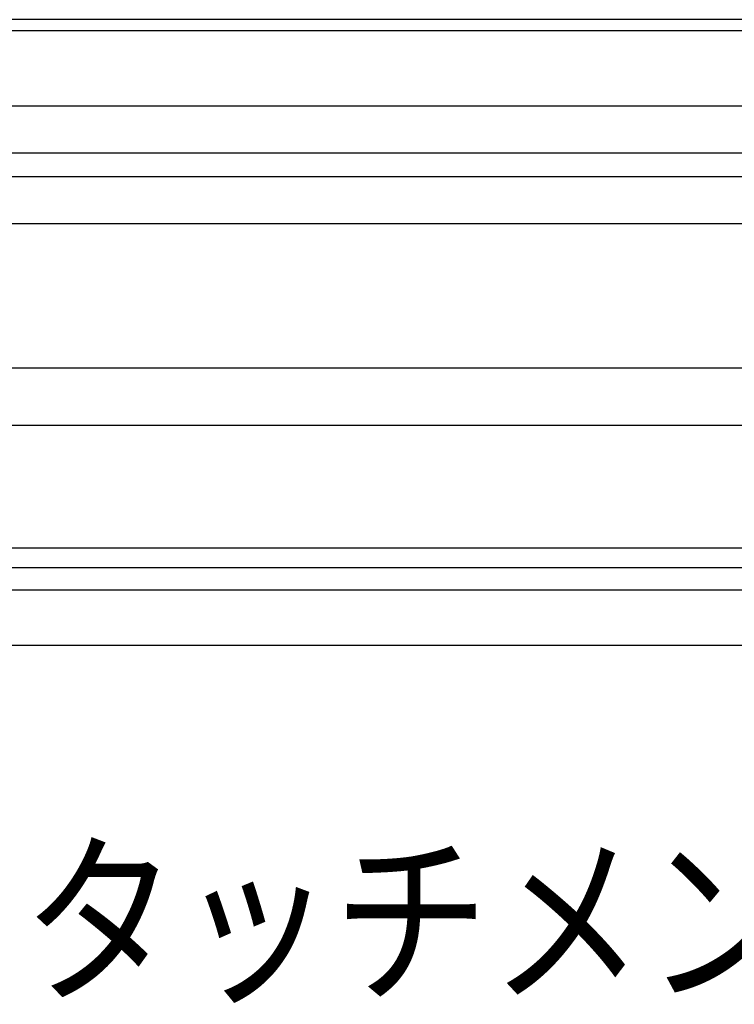
# Model space of a CAD drawing. Extents: x -424 to 186, y -4 to 301.
# Drawn here: x -51 to -41, y 163 to 178 of the extents above; entities that cross this region are included whole.
import ezdxf

# ---------------------------------------------------------------- set-up
doc = ezdxf.new("R2010")
doc.units = 0
doc.layers.add('PV', color=7, linetype='CONTINUOUS')
doc.styles.add('MX_NOTE_STANDARD', font='txt.shx', dxfattribs={"bigfont": 'extfont.shx'})

msp = doc.modelspace()

# ---------------------------------------------------------------- linework, layer by layer
at = {"layer": 'PV', "color": 7, "linetype": 'Continuous'}
for p, q in [((-21.467, 177.673), (-60.461, 177.673)), ((-21.467, 177.512), (-60.461, 177.512)), ((-55.252, 176.414), (-21.467, 176.414)), ((-55.939, 175.727), (-21.467, 175.727)), ((-55.939, 175.383), (-21.467, 175.383)), ((-55.252, 174.696), (-21.467, 174.696)), ((-21.467, 172.578), (-58.444, 172.578)), ((-21.467, 171.743), (-54.165, 171.743)), ((-21.467, 169.946), (-60.461, 169.946)), ((-21.467, 169.659), (-60.461, 169.659)), ((-28.106, 169.336), (-61.299, 169.336)), ((-31.863, 168.526), (-61.299, 168.526))]:
    msp.add_line(p, q, dxfattribs=at)

# ---------------------------------------------------------------- texts
at = {"layer": 'PV', "color": 7, "linetype": 'Continuous', "style": 'MX_NOTE_STANDARD', "width": 0.833333}
msp.add_text('既設窓アタッチメント', height=2, dxfattribs=at).set_placement((-60.417, 163.505))

doc.saveas('drawing.dxf')
